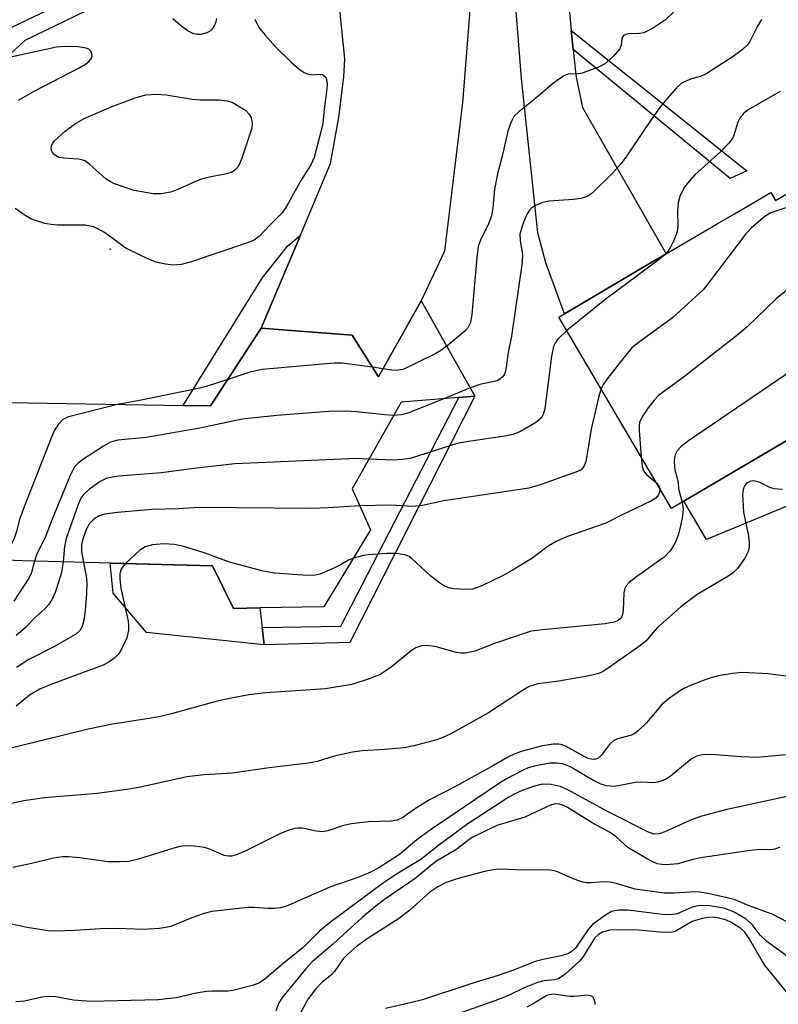
# Model space of a CAD drawing. Units: inches. Extents: x 1291760 to 1297760, y 489451 to 493452.
# Drawn here: x 1292793 to 1292930, y 490111 to 490288 of the extents above; entities that cross this region are included whole.
import ezdxf

# ---------------------------------------------------------------- set-up
doc = ezdxf.new("R2010")
doc.units = ezdxf.units.IN
doc.header["$MEASUREMENT"] = 0
for name, color, linetype in [('BLDG-Footprint', 5, 'Continuous'), ('CULTRL-Pad', 6, 'Continuous'), ('ELEV-Spot Elevation', 7, 'Continuous'), ('TRANS-Driveway', 251, 'Continuous'), ('TRANS-Non Street Sidewalk', 7, 'Continuous'), ('Undefined', 1, 'Continuous')]:
    doc.layers.add(name, color=color, linetype=linetype)

msp = doc.modelspace()

# ---------------------------------------------------------------- linework, layer by layer
at = {"layer": 'BLDG-Footprint'}
for points, elevation in [([(1292952.28, 490269.13), (1292971.67, 490236.2), (1292955.55, 490226.71), (1292912.56, 490201.41), (1292910.33, 490200.09), (1292890.09, 490234.48), (1292891.11, 490235.08), (1292905.08, 490243.3), (1292918.53, 490251.22), (1292921.62, 490253.04), (1292928.15, 490256.88), (1292929, 490255.43)], 247.69), ([(1292865.37, 490237.4), (1292874.99, 490220.27), (1292872.11, 490220.03), (1292861.79, 490219.16), (1292852.97, 490203.62), (1292856.27, 490196.21), (1292847.87, 490182.39), (1292836.38, 490182.2), (1292831.67, 490182.13), (1292827.87, 490189.74), (1292793.86, 490190.67), (1292790.74, 490190.76), (1292782.21, 490205.04), (1292791.35, 490219.09), (1292822.6, 490218.58), (1292827.51, 490218.5), (1292836.65, 490232.48), (1292852.99, 490231.2), (1292857.71, 490223.73)], 255.57)]:
    msp.add_lwpolyline(points, close=True, dxfattribs=dict(at, elevation=elevation))
at = {"layer": 'CULTRL-Pad'}
for points in [[(1292940.76, 490204.53), (1292916.62, 490194.51), (1292912.56, 490201.41), (1292955.55, 490226.71), (1292954, 490220.75), (1292948.64, 490211.24)], [(1292827.87, 490189.74), (1292831.67, 490182.13), (1292836.38, 490182.2), (1292836.81, 490178.66), (1292837.18, 490175.57), (1292816.07, 490177.77), (1292810.06, 490184.88), (1292809.51, 490190.24)]]:
    msp.add_lwpolyline(points, close=True, dxfattribs=at)
at = {"layer": 'ELEV-Spot Elevation'}
msp.add_point((1292809.5, 490246.65, 257.73), dxfattribs=at)
at = {"layer": 'TRANS-Driveway'}
for points in [[(1292892.33, 490285.98), (1292892.68, 490282.53), (1292893.04, 490279.09), (1292893.2, 490277.59), (1292894.33, 490272.12), (1292909.34, 490245.81), (1292905.08, 490243.3), (1292891.11, 490235.08), (1292887.73, 490244.23), (1292886.31, 490249.62), (1292883.36, 490277.35), (1292882.38, 490290.13), (1292880.9, 490293.58), (1292876.53, 490296.36), (1292886.53, 490300.82), (1292891.82, 490306.38), (1292891.47, 490301.44), (1292891.92, 490289.89)], [(1292873.63, 490295.07), (1292874.02, 490288.84), (1292872.79, 490272.98), (1292869.59, 490246.31), (1292865.37, 490237.4), (1292857.71, 490223.73), (1292852.99, 490231.2), (1292836.65, 490232.48), (1292843.71, 490249.21), (1292849.11, 490262.06), (1292850.57, 490270.31), (1292851.47, 490277.64), (1292851.64, 490280.85), (1292850.78, 490289.7), (1292847.46, 490299.85), (1292849.84, 490297.98), (1292859.12, 490294.1), (1292872.18, 490294.42)]]:
    msp.add_lwpolyline(points, close=True, dxfattribs=at)
at = {"layer": 'TRANS-Non Street Sidewalk'}
for points in [[(1292841.6, 490304.47), (1292820.97, 490295.64), (1292805.2, 490289.5), (1292794.21, 490284.19), (1292765.06, 490257.03), (1292763.04, 490259.65), (1292791.84, 490286.53), (1292803.67, 490292.25), (1292819.44, 490298.39), (1292839.01, 490306.76), (1292839.72, 490305.95)], [(1292892.68, 490282.53), (1292892.33, 490285.98), (1292923.88, 490260.72), (1292920.89, 490259.35)], [(1292836.65, 490232.48), (1292827.51, 490218.5), (1292822.6, 490218.58), (1292836.84, 490241.48), (1292841.37, 490247.21), (1292843.71, 490249.21)], [(1292852.58, 490175.98), (1292837.18, 490175.57), (1292836.81, 490178.66), (1292850.96, 490178.95), (1292872.11, 490220.03), (1292874.99, 490220.27)]]:
    msp.add_lwpolyline(points, close=True, dxfattribs=at)
at = {"layer": 'Undefined'}
for p, q in [((1292858.5, 490225.15, 256), (1292856.61, 490225.46, 256)), ((1292874.18, 490221.73, 254), (1292869.43, 490219.8, 254))]:
    msp.add_line(p, q, dxfattribs=at)
for points, elevation in [([(1292910.72, 490289.29), (1292909.27, 490287.88), (1292906.89, 490286.32), (1292905.38, 490285.56), (1292904.57, 490285.4), (1292902.62, 490285.36), (1292902.13, 490285.27), (1292901.72, 490285.08), (1292901.39, 490284.57), (1292901.31, 490283.34), (1292901.06, 490282.64), (1292899.94, 490281.35), (1292898.38, 490279.98), (1292897.08, 490279.29), (1292894.28, 490278.29), (1292893.17, 490278.1), (1292891.89, 490278.15), (1292890.97, 490277.8), (1292889.22, 490276.57), (1292885.59, 490273.48), (1292882.88, 490271.35), (1292882.09, 490270.57), (1292881.51, 490269.53), (1292880.94, 490267.87), (1292879.9, 490263.37), (1292879.05, 490260.23), (1292878.55, 490257.45), (1292878.24, 490254.02), (1292878.01, 490252.65), (1292877.39, 490251.04), (1292876.06, 490248.47), (1292875.62, 490247.16), (1292875.36, 490245.2), (1292874.45, 490234.95), (1292874.21, 490233.51), (1292873.78, 490232.55), (1292873.22, 490231.91), (1292869.96, 490229.24)], 256), ([(1292835.51, 490287.98), (1292835.86, 490287.19), (1292836.29, 490286.46), (1292837.34, 490285.14), (1292839.23, 490283.01), (1292842.09, 490280.2), (1292843.38, 490279.05), (1292844.33, 490278.42), (1292845.1, 490278.1), (1292845.61, 490278.02), (1292847.15, 490278.12), (1292847.63, 490278.03), (1292848.2, 490277.62), (1292848.39, 490277.17), (1292848.48, 490276.35), (1292848.45, 490275.48), (1292847.94, 490271.81), (1292847.69, 490269.26), (1292847.32, 490267.51), (1292846.16, 490263.17), (1292845.58, 490261.83), (1292843.69, 490258.86), (1292841.19, 490254.36), (1292840.42, 490253.18), (1292838.12, 490250.92), (1292836.3, 490248.93), (1292835.38, 490248.3), (1292834.02, 490247.76), (1292823.89, 490244.32), (1292822.24, 490243.9), (1292820.88, 490243.78), (1292819.46, 490243.95), (1292817.78, 490244.34), (1292816.71, 490244.73), (1292815.16, 490245.45), (1292812.36, 490246.87), (1292808.48, 490249.64), (1292807.29, 490250.35), (1292806.55, 490250.69), (1292805.05, 490251), (1292800.08, 490251.01), (1292798.94, 490251.11), (1292797.8, 490251.31), (1292796.08, 490251.8), (1292795.25, 490252.13), (1292794.05, 490252.84), (1292792.46, 490254)], 258), ([(1292820.76, 490288.1), (1292822.09, 490286.96), (1292823.52, 490285.89), (1292824.29, 490285.51), (1292825.08, 490285.32), (1292825.89, 490285.33), (1292826.93, 490285.58), (1292827.61, 490285.95), (1292827.95, 490286.34), (1292828.23, 490286.81), (1292828.54, 490287.59), (1292828.66, 490288.13)], 258), ([(1292926.5, 490287.91), (1292925.78, 490286.74), (1292924.42, 490283.98), (1292923.9, 490283.32), (1292923.06, 490282.53), (1292921.4, 490281.31), (1292916.67, 490278.24), (1292915.51, 490277.69), (1292913.92, 490277.25), (1292912.77, 490276.81), (1292912.06, 490276.42), (1292911.2, 490275.65), (1292909.46, 490273.67), (1292908.18, 490272.04), (1292905.45, 490268.19), (1292902.31, 490263.46), (1292901.26, 490262.08), (1292899.73, 490260.3), (1292896.1, 490256.75), (1292895.17, 490256.14), (1292894.12, 490255.8), (1292892.65, 490255.6), (1292888.33, 490255.27), (1292887.21, 490255.07), (1292885.92, 490254.51), (1292885.21, 490254.06), (1292884.81, 490253.69), (1292884.38, 490253.04), (1292883.85, 490251.8), (1292883.3, 490250.21), (1292883.11, 490249.36), (1292883.12, 490248.21), (1292883.55, 490245.68), (1292883.53, 490244.28), (1292881.61, 490231.05), (1292880.91, 490227.82), (1292880.65, 490225.43), (1292880.48, 490224.58), (1292880.25, 490224.08), (1292879.92, 490223.65), (1292879.51, 490223.29), (1292879.03, 490223.03), (1292875.89, 490222.34), (1292874.18, 490221.73)], 254), ([(1292793.06, 490273.42), (1292795.96, 490275.13), (1292803.95, 490279.23), (1292805.1, 490279.91), (1292805.66, 490280.37), (1292806.14, 490280.97), (1292806.29, 490281.41), (1292806.24, 490281.84), (1292806.03, 490282.25), (1292805.71, 490282.58), (1292805.23, 490282.8), (1292803.79, 490283.01), (1292801.37, 490283.11), (1292799.88, 490282.97), (1292788.87, 490280.58)], 258), ([(1292929.83, 490274.99), (1292924.09, 490271.71), (1292923.23, 490271.06), (1292922.59, 490270.22), (1292922.24, 490269.47), (1292921.45, 490266.93), (1292921.19, 490266.43), (1292920.7, 490265.77), (1292919.15, 490264.13), (1292914.53, 490260.02), (1292913.18, 490258.54), (1292912.52, 490257.63), (1292911.81, 490256.11), (1292911.52, 490255.02), (1292911.38, 490253.56), (1292911.47, 490250.94), (1292911.36, 490249.85), (1292910.85, 490248.48), (1292910.19, 490247.14), (1292909.73, 490246.39), (1292909.11, 490245.67)], 252), ([(1292959.61, 490256.68), (1292959.08, 490254.76), (1292958.57, 490253.77), (1292957.72, 490252.68), (1292956.78, 490252.05), (1292948.3, 490247.97), (1292946.93, 490247.51), (1292942.15, 490246.23), (1292940.24, 490245.65), (1292938.44, 490244.95), (1292937.22, 490244.23), (1292929.19, 490237.83), (1292923.94, 490232.73), (1292922.62, 490231.57), (1292912.66, 490223.78), (1292907.99, 490220.35), (1292907.19, 490219.55), (1292906.16, 490218.18), (1292905.04, 490216.52), (1292904.59, 490215.53), (1292904.5, 490214.97), (1292904.49, 490214.1), (1292904.85, 490209.41)], 248), ([(1292931.77, 490254.4), (1292928.19, 490253.2), (1292927.44, 490252.8), (1292926.77, 490252.31), (1292924.63, 490250.46), (1292923.65, 490249.42), (1292917.3, 490240.97), (1292915.99, 490239.38), (1292910.5, 490234.35), (1292904.35, 490229.84), (1292903.23, 490228.92), (1292902.07, 490227.58), (1292898.77, 490223.39), (1292898.09, 490222.43), (1292897.67, 490221.61)], 250), ([(1292964.52, 490248.35), (1292964.32, 490246.8), (1292964.01, 490245.76), (1292963.39, 490244.95), (1292962.25, 490244.08), (1292957.94, 490241.15), (1292955.45, 490239.7), (1292952.3, 490238.11), (1292948.72, 490236.89), (1292947.3, 490236.13), (1292934.55, 490226.91), (1292930.64, 490223.98), (1292913.37, 490212.22), (1292912.06, 490211.22), (1292911.37, 490210.42), (1292910.99, 490209.73), (1292910.85, 490209.23), (1292910.81, 490208.4), (1292910.95, 490207), (1292911.44, 490205.12), (1292911.65, 490203.35), (1292912.23, 490201.21)], 246), ([(1292909.11, 490245.67), (1292908.12, 490244.84), (1292898.6, 490237.76), (1292891.52, 490232.06)], 252), ([(1292891.52, 490232.06), (1292889.87, 490230.45), (1292889.42, 490229.8), (1292889.14, 490229.16), (1292888.8, 490227.45), (1292887.58, 490217.97), (1292887.26, 490216.98), (1292886.9, 490216.32), (1292886.51, 490215.93), (1292885.8, 490215.42), (1292883.21, 490213.93), (1292881.85, 490213.36), (1292880.39, 490213.06), (1292873.85, 490212.12), (1292871.81, 490211.76), (1292863.38, 490209.06), (1292861.99, 490208.86), (1292860.33, 490208.77), (1292855.97, 490208.91)], 252), ([(1292869.96, 490229.24), (1292868.92, 490228.46), (1292867.91, 490227.85), (1292862.27, 490225.13), (1292861.71, 490224.96), (1292860.93, 490224.86), (1292860.13, 490224.91), (1292858.5, 490225.15)], 256), ([(1292856.61, 490225.46), (1292851.21, 490226.16), (1292849.78, 490226.18), (1292848.31, 490226.08), (1292836.89, 490225.02), (1292834.58, 490224.55), (1292830.63, 490223.27)], 256), ([(1292830.63, 490223.27), (1292826.76, 490222), (1292825.35, 490221.63), (1292814.79, 490219.49), (1292810.81, 490218.78)], 256), ([(1292897.67, 490221.61), (1292897.2, 490220), (1292895.87, 490214.31), (1292895.2, 490209.9), (1292894.92, 490208.5), (1292894.66, 490207.74), (1292894.42, 490207.35), (1292894.08, 490207.04), (1292893.61, 490206.76), (1292886.93, 490204.39), (1292884.68, 490203.7), (1292869.42, 490201.42), (1292865.58, 490200.64), (1292863.84, 490200.45), (1292859.9, 490200.7), (1292854.33, 490200.55)], 250), ([(1292810.81, 490218.78), (1292802.01, 490216.57), (1292801.01, 490216.05), (1292800.23, 490215.25), (1292799.59, 490214.29), (1292799.11, 490213.19), (1292794.09, 490200.35), (1292793.26, 490198.1), (1292792.64, 490195.73), (1292792.28, 490194.69), (1292791.91, 490193.96), (1292791.61, 490193.55), (1292790.02, 490191.97)], 256), ([(1292869.43, 490219.8), (1292862.96, 490217.2), (1292861.85, 490216.92), (1292860.45, 490216.81)], 254), ([(1292860.45, 490216.81), (1292858.82, 490216.91), (1292853.77, 490217.47), (1292851.7, 490217.58), (1292848.81, 490217.48), (1292839.45, 490216.81), (1292833.2, 490216.12), (1292825.64, 490214.51), (1292816, 490212.85), (1292810.91, 490212.33), (1292809.58, 490211.98), (1292808.32, 490211.27), (1292804.63, 490208.87), (1292803.7, 490208.18), (1292803.14, 490207.56), (1292802.36, 490206.02), (1292799.09, 490198.13), (1292797.86, 490194.86), (1292796.37, 490191.9), (1292795.95, 490190.62)], 254), ([(1292855.97, 490208.91), (1292853.62, 490209.04), (1292852.47, 490209.01), (1292831.88, 490208.07), (1292824.53, 490207.26), (1292818.72, 490206.46), (1292811.04, 490205.87), (1292809.91, 490205.73), (1292808.94, 490205.51), (1292807.71, 490204.9), (1292805.83, 490203.57), (1292804.77, 490202.65), (1292804.28, 490201.95), (1292803.71, 490200.59), (1292801.6, 490194.66), (1292801.32, 490193.27), (1292801.1, 490190.47)], 252), ([(1292904.85, 490209.41), (1292905.06, 490207.58), (1292905.33, 490206.79), (1292905.83, 490206.19), (1292907.65, 490204.66)], 248), ([(1292930.24, 490203.51), (1292928.78, 490203.6), (1292927.96, 490203.84), (1292926.16, 490204.73), (1292925.38, 490204.99), (1292924.9, 490205.02), (1292924.44, 490204.94), (1292923.82, 490204.61), (1292923.5, 490204.22), (1292923.25, 490203.74), (1292923.06, 490202.64), (1292923.27, 490199.39), (1292924.14, 490195.11), (1292924.25, 490193.99), (1292924.25, 490193.17), (1292924.12, 490192.37), (1292923.49, 490191.14), (1292922.17, 490189.3), (1292921.38, 490188.5), (1292920.44, 490187.86), (1292914.91, 490184.64), (1292911.94, 490182.37), (1292907.83, 490178.7), (1292905.71, 490176.26), (1292904.84, 490175.5), (1292898.79, 490171.24), (1292898.05, 490170.78), (1292897.26, 490170.42), (1292895.57, 490170.01), (1292890.1, 490169.02), (1292886.31, 490168.58), (1292884.78, 490168.07), (1292883.55, 490167.39), (1292877.44, 490163.38), (1292870.55, 490159.5), (1292869.24, 490158.9), (1292868.18, 490158.51), (1292864.04, 490157.43), (1292862.32, 490157.08), (1292858.89, 490156.75), (1292854.76, 490156.53), (1292853.05, 490156.3), (1292849.75, 490155.54), (1292846.68, 490154.6), (1292845.11, 490154.29), (1292838.1, 490153.46), (1292831.43, 490152.52), (1292826.42, 490152.2), (1292823.3, 490151.87), (1292814.96, 490149.99), (1292812.94, 490149.64), (1292807.16, 490148.84), (1292797.73, 490148.06), (1292794.03, 490147.52), (1292790.96, 490146.89)], 244), ([(1292907.65, 490204.66), (1292908.04, 490204.17), (1292908.23, 490203.66)], 248), ([(1292908.23, 490203.66), (1292908.25, 490203.18), (1292907.98, 490202.53), (1292907.49, 490201.95), (1292906.6, 490201.36), (1292901.56, 490198.99), (1292898.54, 490197.45), (1292891.49, 490194.96), (1292889.61, 490194.13), (1292888.19, 490193.29), (1292885.27, 490191.07), (1292881.27, 490188.69), (1292879.98, 490187.99), (1292876.24, 490186.2), (1292874.59, 490185.6), (1292873.47, 490185.51), (1292871.18, 490185.65), (1292870.35, 490185.81), (1292869.59, 490186.11), (1292868.65, 490186.71), (1292867.08, 490187.91), (1292863.67, 490191.11), (1292863.2, 490191.42), (1292862.45, 490191.72), (1292860.85, 490191.99), (1292859.19, 490192.01), (1292855.85, 490191.74), (1292854.76, 490191.55), (1292853.19, 490191.15)], 248), ([(1292912.23, 490201.21), (1292912.41, 490199.97), (1292912.24, 490198.32), (1292911.58, 490195.46), (1292911.19, 490194.38), (1292910.69, 490193.35), (1292910.08, 490192.44), (1292908.98, 490191.3), (1292903.89, 490187.69), (1292902.75, 490186.77), (1292902.17, 490186.16), (1292901.93, 490185.69), (1292901.75, 490184.89), (1292901.66, 490181.8), (1292901.55, 490181.04), (1292901.33, 490180.56), (1292901.03, 490180.2), (1292900.65, 490179.91), (1292900.01, 490179.62), (1292898.44, 490179.32), (1292887.2, 490178.29), (1292885.15, 490178.01), (1292883.48, 490177.52), (1292878.51, 490175.79), (1292875.01, 490174.44), (1292873.36, 490174.09), (1292872.53, 490174.06), (1292871.67, 490174.2), (1292868.53, 490175.11), (1292867.39, 490175.36), (1292866.26, 490175.47), (1292865.43, 490175.39), (1292864.39, 490175.03), (1292863.66, 490174.58), (1292860.01, 490171.56), (1292858.03, 490170.26), (1292856.19, 490169.51), (1292852.93, 490168.47), (1292848.2, 490167.69), (1292837.42, 490166.96), (1292834.44, 490166.58), (1292831.6, 490166.07), (1292828.72, 490165.43), (1292820.53, 490163.18), (1292818.58, 490162.72), (1292816.87, 490162.39), (1292809.93, 490161.32), (1292805.58, 490160.43), (1292789, 490156.37)], 246), ([(1292854.33, 490200.55), (1292848.64, 490200.17), (1292845.62, 490200.08), (1292825.45, 490200.27), (1292821.79, 490200.01), (1292817.05, 490199.88), (1292810.85, 490199.34), (1292808.58, 490199.04), (1292807.55, 490198.73), (1292806.59, 490198.15), (1292805.78, 490197.37), (1292805.26, 490196.41), (1292804.6, 490194.57), (1292804.38, 490193.53), (1292804.4, 490192.33), (1292804.75, 490190.37)], 250), ([(1292853.19, 490191.15), (1292852.31, 490190.79), (1292850.88, 490189.95), (1292849.58, 490189.31), (1292847.19, 490188.28), (1292846.09, 490188.02), (1292844.04, 490188.07), (1292839.02, 490188.47), (1292836.98, 490188.8), (1292830.94, 490190.42), (1292826.39, 490192.1), (1292822.74, 490193.26), (1292821.07, 490193.6), (1292819.14, 490193.74), (1292817.15, 490193.56), (1292815.82, 490193.21), (1292814.87, 490192.58), (1292812.26, 490190.17)], 248), ([(1292795.95, 490190.62), (1292795.41, 490188.6), (1292794.91, 490187.54), (1292792.19, 490183.44)], 254), ([(1292812.26, 490190.17), (1292811.72, 490189.55), (1292811.44, 490189.08), (1292811.26, 490188.28), (1292811.25, 490187.43), (1292811.44, 490185.77), (1292812.73, 490179.84), (1292812.84, 490178.98), (1292812.83, 490178.15), (1292812.5, 490176.82), (1292811.56, 490174.77), (1292810.94, 490173.86), (1292810.15, 490173.11), (1292809.27, 490172.46), (1292808.26, 490171.95), (1292798.85, 490168.43), (1292796.87, 490167.58), (1292795.05, 490166.52), (1292792.61, 490164.53)], 248), ([(1292801.1, 490190.47), (1292800.75, 490188.6), (1292800.38, 490187.21), (1292799.62, 490184.96), (1292799.03, 490183.64), (1292798.43, 490182.76), (1292797.92, 490182.15), (1292796.02, 490180.47), (1292794.25, 490178.6), (1292792.64, 490177.27)], 252), ([(1292804.75, 490190.37), (1292805.21, 490187.9), (1292805.3, 490186.78), (1292805.27, 490184.82), (1292805, 490181.72), (1292804.77, 490180), (1292804.49, 490178.89), (1292804.11, 490178.2), (1292803.31, 490177.44), (1292799.42, 490175.2), (1292794.93, 490172.94), (1292792.7, 490171.49)], 250), ([(1292931.78, 490169.81), (1292927.76, 490170.38), (1292923, 490170.59), (1292921.29, 490170.42), (1292918.75, 490170.01), (1292917.36, 490169.63), (1292915.72, 490169.07), (1292913.33, 490168.1), (1292912.3, 490167.59), (1292909.97, 490166), (1292908.67, 490164.89), (1292905.83, 490161.57), (1292904.33, 490160.13), (1292903.63, 490159.6), (1292903.14, 490159.36), (1292900.64, 490158.68), (1292899.97, 490158.39), (1292899.21, 490157.68), (1292897.71, 490155.67), (1292897.12, 490155.17), (1292896.42, 490155), (1292895.91, 490155.04), (1292895.39, 490155.18), (1292894.63, 490155.52), (1292891.43, 490157.29), (1292890.67, 490157.59), (1292890.14, 490157.7), (1292889.07, 490157.7), (1292887.17, 490157.45), (1292883.3, 490156.38), (1292882.22, 490156.01), (1292880.92, 490155.4), (1292877.93, 490153.66), (1292871.41, 490150.08), (1292866.84, 490147.7), (1292864.36, 490146.17), (1292862.09, 490144.55), (1292861.07, 490144.07), (1292859.98, 490143.9), (1292856, 490143.8), (1292852.83, 490143.41), (1292851.42, 490143.13), (1292848.63, 490142.15), (1292847.6, 490141.97), (1292846.52, 490142.07), (1292844.03, 490142.61), (1292843.22, 490142.65), (1292842.67, 490142.59), (1292841.58, 490142.26), (1292839.96, 490141.61), (1292833.76, 490138.49), (1292832.13, 490137.84), (1292831.3, 490137.63), (1292830.74, 490137.59), (1292829.97, 490137.72), (1292827.25, 490138.91), (1292826.44, 490139.16), (1292824.68, 490139.38), (1292822.89, 490139.43), (1292822.05, 490139.32), (1292820.96, 490139.06), (1292814.58, 490137.05), (1292812.89, 490136.66), (1292811.18, 490136.56), (1292809.18, 490136.59), (1292804.02, 490137.3), (1292802.03, 490137.46), (1292800.92, 490137.46), (1292799.33, 490137.26), (1292795.15, 490136.24), (1292792.02, 490135.59)], 242), ([(1292930.82, 490155.83), (1292925.76, 490155.33), (1292922.82, 490155.44), (1292917.44, 490155.89), (1292915.82, 490155.83), (1292914.83, 490155.54), (1292913.87, 490155.02), (1292910.06, 490151.89), (1292909.35, 490151.45), (1292908.6, 490151.12), (1292907.83, 490150.89), (1292907.02, 490150.78), (1292904.98, 490150.88), (1292903.8, 490150.84), (1292900.78, 490150.23), (1292899.96, 490150.13), (1292898.58, 490150.26), (1292897.51, 490150.58), (1292896.2, 490151.26), (1292892.36, 490153.51), (1292891.57, 490153.9), (1292890.78, 490154.17), (1292889.66, 490154.32), (1292888.52, 490154.3), (1292885.97, 490153.86), (1292884.59, 490153.47), (1292883.54, 490153.02), (1292880.68, 490151.47), (1292879.27, 490150.59), (1292867.22, 490142.48), (1292864.61, 490140.55), (1292861.5, 490137.91), (1292857.79, 490135.48), (1292856.27, 490134.71), (1292853.97, 490133.74), (1292848.97, 490132.04), (1292841.19, 490128.63), (1292840.11, 490128.34), (1292838.97, 490128.2), (1292837.83, 490128.17), (1292835.33, 490128.38), (1292834.23, 490128.39), (1292827.78, 490127.67), (1292826.39, 490127.3), (1292824.19, 490126.55), (1292820.39, 490124.98), (1292819.54, 490124.77), (1292818.38, 490124.61), (1292815.45, 490124.43), (1292810.88, 490124.59), (1292807.75, 490124.56), (1292803.25, 490124.22), (1292799.51, 490124.11), (1292798.36, 490124.21), (1292794.64, 490124.79), (1292790.08, 490125.75)], 240), ([(1292931.64, 490148.42), (1292920.03, 490145.95), (1292915.54, 490144.71), (1292913.63, 490144.02), (1292909.15, 490142), (1292908.09, 490141.62), (1292907.17, 490141.57), (1292906.2, 490141.91), (1292898.86, 490145.63), (1292891.7, 490149.54), (1292890.36, 490150.14), (1292888.72, 490150.46), (1292887.07, 490150.52), (1292885.73, 490150.2), (1292883.61, 490149.44), (1292882.1, 490148.75), (1292881.14, 490148.21), (1292873.75, 490143.42), (1292868.77, 490139.75), (1292865.3, 490136.98), (1292861.13, 490134.48), (1292858.61, 490132.79), (1292848.82, 490125.59), (1292847.14, 490124.11), (1292844.1, 490121.13), (1292840.9, 490118.55), (1292837.28, 490115.48), (1292836.33, 490114.84), (1292835.25, 490114.41), (1292831.55, 490113.45), (1292830.71, 490113.36), (1292827.92, 490113.35), (1292826.83, 490113.28), (1292824.96, 490112.96), (1292821.37, 490112.15), (1292818.14, 490111.78), (1292806.05, 490111.51), (1292802.93, 490111.71), (1292799.76, 490112.3), (1292798.38, 490112.37), (1292797.27, 490112.26), (1292794.14, 490111.52), (1292792.57, 490111.44)], 238), ([(1292929.81, 490139.22), (1292928.88, 490138.85), (1292928.18, 490138.76), (1292926.08, 490138.79), (1292924.04, 490138.55), (1292915.61, 490137.29), (1292914.18, 490136.99), (1292911.48, 490136.25), (1292909.45, 490136.06), (1292908.58, 490136.08), (1292907.75, 490136.24), (1292906.97, 490136.57), (1292905.71, 490137.26), (1292902.48, 490139.18), (1292900.42, 490141.03), (1292899.29, 490141.83), (1292896.1, 490143.59), (1292891.65, 490146.34), (1292890.93, 490146.71), (1292890.19, 490146.97), (1292889.55, 490147.02), (1292888.69, 490146.82), (1292884.01, 490144.62), (1292878.96, 490143.13), (1292874.65, 490141.03), (1292873.99, 490140.59), (1292871.78, 490138.84), (1292868.15, 490136.71), (1292867.08, 490135.9), (1292864.48, 490133.71), (1292858.8, 490129.83), (1292857, 490128.45), (1292854.73, 490126.55), (1292849.42, 490121.7), (1292845.8, 490118.61), (1292844.62, 490117.32), (1292840.44, 490112.29), (1292839.78, 490111.22), (1292839.27, 490109.83)], 236), ([(1292931.29, 490125.7), (1292928.4, 490127.19), (1292924.27, 490128.67), (1292921.77, 490129.73), (1292920.33, 490130.13), (1292916.83, 490130.9), (1292915.37, 490131.16), (1292914.6, 490131.21), (1292910.8, 490130.95), (1292909.03, 490130.98), (1292903.83, 490131.69), (1292900.36, 490132.7), (1292899.3, 490132.92), (1292898.21, 490132.98), (1292895.86, 490132.78), (1292895.01, 490132.82), (1292894.19, 490133.01), (1292892.57, 490133.57), (1292889.73, 490134.86), (1292888.65, 490135.11), (1292882.29, 490135.17), (1292879.83, 490135.29), (1292878.71, 490135.23), (1292877.01, 490134.92), (1292871.99, 490133.56), (1292869.84, 490132.85), (1292868.34, 490132.12), (1292866.95, 490131.14), (1292863.31, 490127.9), (1292861.47, 490126.46), (1292855.69, 490122.77), (1292853.76, 490121.36), (1292852.2, 490120), (1292851.38, 490119.16), (1292849.81, 490116.9), (1292849.29, 490116.28), (1292847.59, 490114.96), (1292846.44, 490113.75), (1292845.09, 490111.98), (1292843.63, 490109.33)], 234), ([(1292934.14, 490117.42), (1292927.44, 490122.27), (1292926.27, 490123.39), (1292924.8, 490125.32), (1292923.74, 490126.26), (1292921.58, 490127.54), (1292919.95, 490128.19), (1292917.2, 490128.68), (1292915.55, 490128.72), (1292914.74, 490128.6), (1292913.94, 490128.36), (1292911.36, 490127.24), (1292910.15, 490127.04), (1292908.68, 490127.14), (1292902.46, 490127.88), (1292900.78, 490127.89), (1292899.56, 490127.63), (1292898.28, 490126.91), (1292896.12, 490125.31), (1292895.36, 490124.44), (1292893.07, 490121.07), (1292892.5, 490120.53), (1292891.83, 490120.14), (1292890.5, 490119.71), (1292887.53, 490119.12), (1292885.82, 490118.69), (1292882.23, 490117.25), (1292879.2, 490116.18), (1292874.48, 490114.73), (1292865.59, 490111.8), (1292863.72, 490111.29), (1292858.95, 490110.25)], 232), ([(1292931.21, 490112.94), (1292927.2, 490117.84), (1292926.56, 490118.83), (1292924.28, 490122.79), (1292923.43, 490124), (1292922.86, 490124.53), (1292921.95, 490125.17), (1292920.98, 490125.75), (1292920.22, 490126.1), (1292918.92, 490126.48), (1292917.89, 490126.63), (1292916.94, 490126.61), (1292915.86, 490126.42), (1292914.02, 490125.86), (1292911.28, 490124.22), (1292910.76, 490124.01), (1292910.23, 490123.91), (1292908.26, 490123.95), (1292904.48, 490124.33), (1292901.27, 490124.38), (1292899.24, 490124.29), (1292897.91, 490123.94), (1292897.23, 490123.55), (1292896.52, 490122.86), (1292894.52, 490119.65), (1292893.78, 490118.74), (1292891.22, 490116.38), (1292890.06, 490115.58), (1292889.31, 490115.36), (1292887.37, 490115.21), (1292886.27, 490114.91), (1292883.85, 490113.94), (1292881.15, 490112.64), (1292879.23, 490111.83), (1292869.95, 490108.57)], 230), ([(1292896.7, 490110.92), (1292896.52, 490111.72), (1292896.18, 490112.33), (1292895.76, 490112.53), (1292895.25, 490112.6), (1292892.91, 490112.39), (1292892.02, 490112.38), (1292889.11, 490112.79), (1292888.41, 490112.71), (1292887.92, 490112.55), (1292885.39, 490111.03), (1292884.35, 490110.49)], 228)]:
    msp.add_lwpolyline(points, dxfattribs=dict(at, elevation=elevation))
at = {"layer": 'Undefined', "elevation": 260}
msp.add_lwpolyline([(1292825.69, 490273.5), (1292829.08, 490273.51), (1292830.52, 490273.34), (1292831.42, 490273.1), (1292833.88, 490271.56), (1292834.44, 490271), (1292834.83, 490270.33), (1292835.03, 490269.24), (1292834.94, 490268.4), (1292833.19, 490263.04), (1292832.75, 490261.99), (1292832.37, 490261.36), (1292831.87, 490260.83), (1292831.22, 490260.44), (1292830.14, 490260.12), (1292827.03, 490259.55), (1292825.92, 490259.27), (1292824.82, 490258.85), (1292821.69, 490257.4), (1292820.36, 490256.92), (1292818.65, 490256.59), (1292817.23, 490256.64), (1292813.85, 490257.23), (1292810.27, 490258.43), (1292809.49, 490258.8), (1292808.81, 490259.26), (1292805.84, 490261.88), (1292804.94, 490262.52), (1292804.42, 490262.72), (1292803.85, 490262.83), (1292801.14, 490263), (1292800.34, 490263.15), (1292799.86, 490263.36), (1292799.46, 490263.66), (1292799.14, 490264.03), (1292798.97, 490264.42), (1292798.91, 490264.83), (1292799, 490265.28), (1292799.2, 490265.7), (1292799.53, 490266.13), (1292801.45, 490267.87), (1292803.32, 490269.26), (1292804.85, 490270.13), (1292809.71, 490272.27), (1292814.02, 490273.88), (1292815.93, 490274.43), (1292817.88, 490274.5), (1292819.58, 490274.39), (1292824.27, 490273.61)], close=True, dxfattribs=at)

doc.saveas('drawing.dxf')
